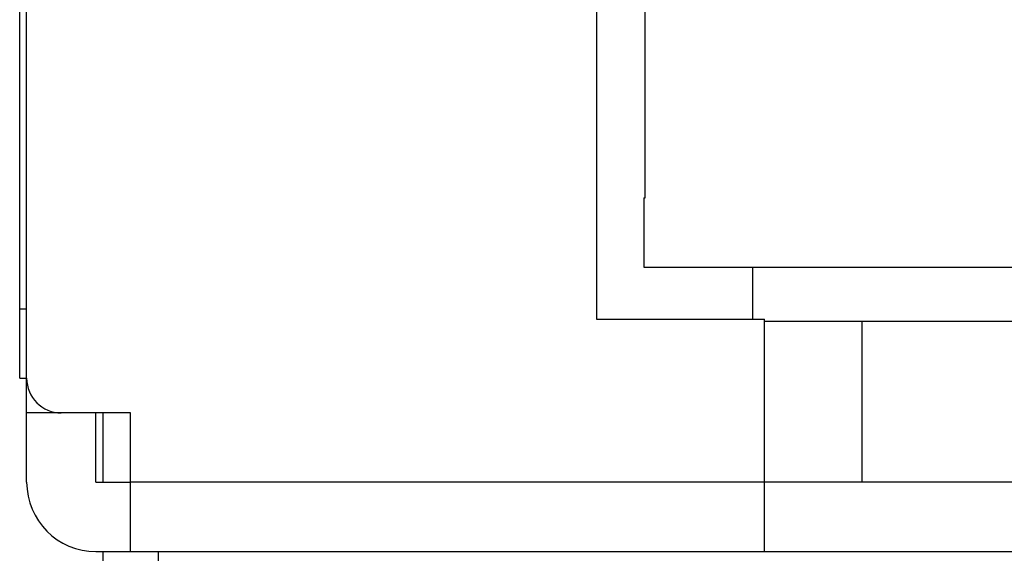
# Model space of a CAD drawing. Extents: x 0 to 1186, y 0 to 805.
# Drawn here: x 249 to 263, y 180 to 188 of the extents above; entities that cross this region are included whole.
import ezdxf

# ---------------------------------------------------------------- set-up
doc = ezdxf.new("R2010")
doc.units = 0
doc.header["$MEASUREMENT"] = 0
doc.layers.add('1_外観図', color=7, linetype='CONTINUOUS')
doc.layers.add('2_外観図(拡張付)', color=7, linetype='CONTINUOUS')

msp = doc.modelspace()

# ---------------------------------------------------------------- linework, layer by layer
at = {"layer": '1_外観図', "color": 7, "linetype": 'Continuous'}
for p, q in [((248.657, 181.33), (248.657, 202.83)), ((248.557, 182.83), (248.557, 197.83)), ((256.877, 196.83), (256.877, 183.68)), ((257.576, 185.43), (257.576, 196.33)), ((257.556, 185.43), (257.556, 184.43)), ((257.556, 185.43), (257.576, 185.43)), ((257.556, 184.43), (266.856, 184.43)), ((259.132, 183.68), (259.132, 184.43)), ((256.877, 183.68), (259.297, 183.68)), ((259.297, 180.33), (259.297, 183.68)), ((269.297, 183.65), (259.297, 183.65)), ((260.707, 181.33), (260.707, 183.65)), ((248.557, 182.83), (248.657, 182.83)), ((250.157, 182.33), (248.657, 182.33)), ((249.657, 181.33), (249.657, 182.33)), ((249.757, 182.33), (249.757, 181.33)), ((250.157, 180.33), (250.157, 182.33)), ((249.657, 181.33), (250.157, 181.33)), ((269.297, 181.33), (259.297, 181.33)), ((249.657, 180.33), (444.447, 180.33)), ((249.757, 180.33), (249.757, 170.38)), ((250.557, 169.33), (250.557, 180.33))]:
    msp.add_line(p, q, dxfattribs=at)
at = {"layer": '1_外観図', "color": 9, "linetype": 'Continuous'}
for p, q in [((248.557, 183.83), (248.657, 183.83)), ((259.297, 181.33), (250.157, 181.33))]:
    msp.add_line(p, q, dxfattribs=at)
at = {"layer": '1_外観図', "color": 7, "linetype": 'Continuous'}
for centre, radius in [((249.157, 182.83), 0.5), ((249.657, 181.33), 1)]:
    msp.add_arc(centre, radius, 180, 270, dxfattribs=at)
at = {"layer": '2_外観図(拡張付)', "color": 7, "linetype": 'Continuous'}
for p, q in [((248.657, 181.33), (248.657, 202.83)), ((248.557, 182.83), (248.557, 197.83)), ((256.877, 196.83), (256.877, 183.68)), ((257.576, 185.43), (257.576, 196.33)), ((257.556, 185.43), (257.556, 184.43)), ((257.556, 185.43), (257.576, 185.43)), ((257.556, 184.43), (266.856, 184.43)), ((259.132, 183.68), (259.132, 184.43)), ((256.877, 183.68), (259.297, 183.68)), ((259.297, 180.33), (259.297, 183.68)), ((269.297, 183.65), (259.297, 183.65)), ((260.707, 181.33), (260.707, 183.65)), ((248.557, 182.83), (248.657, 182.83)), ((250.157, 182.33), (248.657, 182.33)), ((249.657, 181.33), (249.657, 182.33)), ((249.757, 182.33), (249.757, 181.33)), ((250.157, 180.33), (250.157, 182.33)), ((249.657, 181.33), (250.157, 181.33)), ((269.297, 181.33), (259.297, 181.33)), ((249.657, 180.33), (444.447, 180.33)), ((249.757, 180.33), (249.757, 170.38)), ((250.557, 169.33), (250.557, 180.33))]:
    msp.add_line(p, q, dxfattribs=at)
at = {"layer": '2_外観図(拡張付)', "color": 9, "linetype": 'Continuous'}
for p, q in [((248.557, 183.83), (248.657, 183.83)), ((259.297, 181.33), (250.157, 181.33))]:
    msp.add_line(p, q, dxfattribs=at)
at = {"layer": '2_外観図(拡張付)', "color": 7, "linetype": 'Continuous'}
for centre, radius in [((249.157, 182.83), 0.5), ((249.657, 181.33), 1)]:
    msp.add_arc(centre, radius, 180, 270, dxfattribs=at)

doc.saveas('drawing.dxf')
